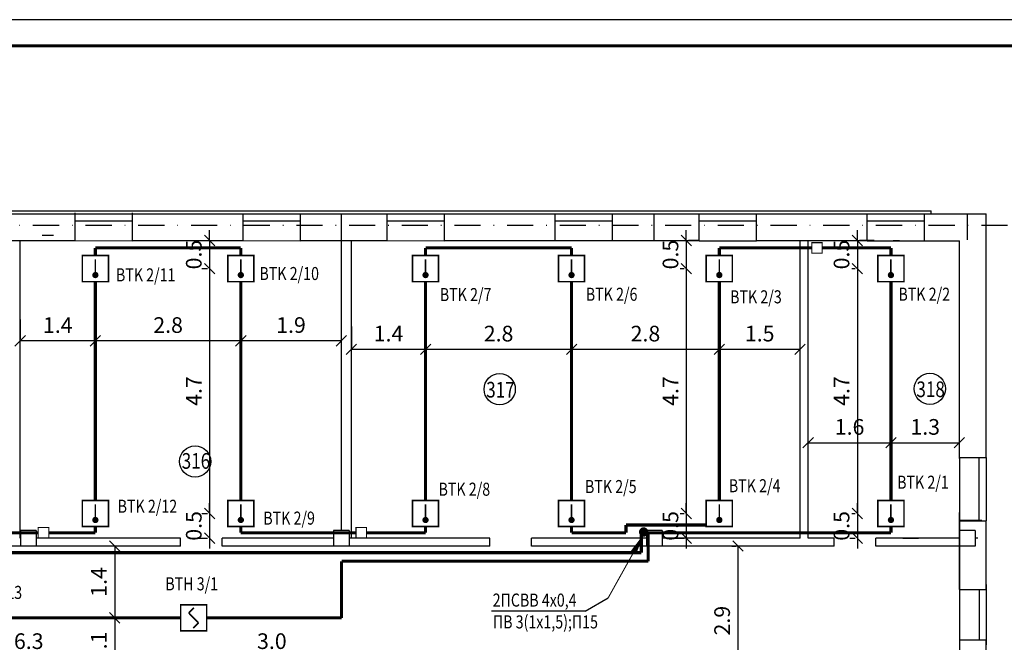
# Model space of a CAD drawing. Extents: x 2836 to 4202, y -62 to 680.
# Drawn here: x 3813 to 4002, y 558 to 677 of the extents above; entities that cross this region are included whole.
import ezdxf

# ---------------------------------------------------------------- set-up
doc = ezdxf.new("R2010")
doc.units = 0
doc.header["$LTSCALE"] = 10
doc.header["$MEASUREMENT"] = 0
doc.linetypes.add('DASHDOT', pattern=[1, 0.5, -0.25, 0, -0.25])
doc.layers.get('0').update_dxf_attribs({"color": 2, "linetype": 'CONTINUOUS'})
doc.layers.get('Defpoints').update_dxf_attribs({"linetype": 'CONTINUOUS'})
for name, color, linetype in [('AB1', 83, 'CONTINUOUS'), ('DIM', 3, 'CONTINUOUS'), ('format', 7, 'CONTINUOUS'), ('RAMKA', 11, 'CONTINUOUS'), ('SAN1', 140, 'CONTINUOUS'), ('VNSK', 21, 'CONTINUOUS')]:
    doc.layers.add(name, color=color, linetype=linetype)
doc.styles.add('ROMANS', font='TIMES.TTF', dxfattribs={"width": 0.8})
doc.linetypes.add('Пож_сигнализация', pattern='A,0.8,-0.4,[130,ltypeshp.shx,S=0.1,R=335,X=-0.157,Y=0],-1e-05,[130,ltypeshp.shx,S=0.1,R=25,X=-0.243,Y=0],1e-05', length=1.20002)
doc.dimstyles.new('ROMANS', dxfattribs={"dimtxt": 3, "dimasz": 2, "dimexe": 0.4, "dimexo": 5, "dimgap": 2, "dimtad": 1, "dimdec": 0, "dimlfac": 100, "dimzin": 0, "dimdsep": 46, "dimtxsty": 'ROMANS', "dimblk1": 'OBLIQUE', "dimblk2": 'OBLIQUE', "dimsah": 1, "dimcen": 0.09, "dimadec": 0, "dimazin": 0, "dimtfac": 1, "dimtdec": 0, "dimtix": 1, "dimtmove": 2, "dimatfit": 3, "dimfxl": 0, "dimtolj": 1, "dimtzin": 0, "dimarcsym": 0})

# ---------------------------------------------------------------- blocks, each defined once
blk = doc.blocks.new('_Oblique')
at = {"layer": 'RAMKA', "color": 0, "lineweight": -2}
blk.add_line((-0.5, -0.5), (0.5, 0.5), dxfattribs=at)
blk = doc.blocks.new('*D47')
at = {"layer": 'Defpoints', "color": 0, "linetype": 'Continuous'}
for p in [(3972.14, 635.09), (3973.9, 629.71), (3977.84, 629.71)]:
    blk.add_point(p, dxfattribs=at)
at = {"layer": 'VNSK', "color": 0, "linetype": 'Continuous', "lineweight": -2}
for p, q in [((3973.9, 635.09), (3973.9, 637.09)), ((3973.9, 635.09), (3973.9, 629.71)), ((3977.14, 635.09), (3974.3, 635.09)), ((3972.84, 629.71), (3973.5, 629.71)), ((3973.9, 629.71), (3973.9, 627.71))]:
    blk.add_line(p, q, dxfattribs=at)
at = {"layer": 'VNSK', "color": 0, "linetype": 'Continuous', "lineweight": -2, "xscale": 2, "yscale": 2, "zscale": 2}
for p, rotation in [((3973.9, 635.09), 270), ((3973.9, 629.71), 90)]:
    blk.add_blockref('_Oblique', p, dxfattribs=dict(at, rotation=rotation))
at = {"layer": 'VNSK', "color": 0, "linetype": 'Continuous', "insert": (3970.87, 632.4), "char_height": 3, "attachment_point": 5, "rotation": 90, "style": 'ROMANS'}
blk.add_mtext('\\A1;0.5', dxfattribs=at)
blk = doc.blocks.new('*D48')
at = {"layer": 'Defpoints', "color": 0, "linetype": 'Continuous'}
for p in [(3977.84, 629.71), (3973.9, 582.77), (3977.84, 582.77)]:
    blk.add_point(p, dxfattribs=at)
at = {"layer": 'VNSK', "color": 0, "linetype": 'Continuous', "lineweight": -2}
for p, q in [((3972.84, 629.71), (3973.5, 629.71)), ((3973.9, 629.71), (3973.9, 582.77)), ((3972.84, 582.77), (3973.5, 582.77))]:
    blk.add_line(p, q, dxfattribs=at)
at = {"layer": 'VNSK', "color": 0, "linetype": 'Continuous', "lineweight": -2, "xscale": 2, "yscale": 2, "zscale": 2}
for p, rotation in [((3973.9, 629.71), 90), ((3973.9, 582.77), 270)]:
    blk.add_blockref('_Oblique', p, dxfattribs=dict(at, rotation=rotation))
at = {"layer": 'VNSK', "color": 0, "linetype": 'Continuous', "insert": (3970.87, 606.24), "char_height": 3, "attachment_point": 5, "rotation": 90, "style": 'ROMANS'}
blk.add_mtext('\\A1;4.7', dxfattribs=at)
blk = doc.blocks.new('*D49')
at = {"layer": 'Defpoints', "color": 0, "linetype": 'Continuous'}
for p in [(3977.84, 582.77), (3973.9, 578.04), (3977.47, 578.04)]:
    blk.add_point(p, dxfattribs=at)
at = {"layer": 'VNSK', "color": 0, "linetype": 'Continuous', "lineweight": -2}
for p, q in [((3973.9, 582.77), (3973.9, 584.77)), ((3972.84, 582.77), (3973.5, 582.77)), ((3973.9, 582.77), (3973.9, 578.04)), ((3972.47, 578.04), (3973.5, 578.04)), ((3973.9, 578.04), (3973.9, 576.04))]:
    blk.add_line(p, q, dxfattribs=at)
at = {"layer": 'VNSK', "color": 0, "linetype": 'Continuous', "lineweight": -2, "xscale": 2, "yscale": 2, "zscale": 2}
for p, rotation in [((3973.9, 582.77), 270), ((3973.9, 578.04), 90)]:
    blk.add_blockref('_Oblique', p, dxfattribs=dict(at, rotation=rotation))
at = {"layer": 'VNSK', "color": 0, "linetype": 'Continuous', "insert": (3970.87, 580.4), "char_height": 3, "attachment_point": 5, "rotation": 90, "style": 'ROMANS'}
blk.add_mtext('\\A1;0.5', dxfattribs=at)
blk = doc.blocks.new('*D50')
at = {"layer": 'Defpoints', "color": 0, "linetype": 'Continuous'}
for p in [(3964.47, 598.61), (3980.34, 598.51), (3980.34, 596.34)]:
    blk.add_point(p, dxfattribs=at)
at = {"layer": 'VNSK', "color": 0, "linetype": 'Continuous', "lineweight": -2}
for p, q in [((3964.47, 596.34), (3980.34, 596.34)), ((3964.47, 593.61), (3964.47, 595.94)), ((3980.34, 593.51), (3980.34, 595.94))]:
    blk.add_line(p, q, dxfattribs=at)
at = {"layer": 'VNSK', "color": 0, "linetype": 'Continuous', "lineweight": -2, "xscale": 2, "yscale": 2, "zscale": 2, "rotation": 180}
blk.add_blockref('_Oblique', (3964.47, 596.34), dxfattribs=at)
at = {"layer": 'VNSK', "color": 0, "linetype": 'Continuous', "lineweight": -2, "xscale": 2, "yscale": 2, "zscale": 2}
blk.add_blockref('_Oblique', (3980.34, 596.34), dxfattribs=at)
at = {"layer": 'VNSK', "color": 0, "linetype": 'Continuous', "insert": (3972.41, 599.37), "char_height": 3, "attachment_point": 5, "style": 'ROMANS'}
blk.add_mtext('\\A1;1.6', dxfattribs=at)
blk = doc.blocks.new('*D51')
at = {"layer": 'Defpoints', "color": 0, "linetype": 'Continuous'}
for p in [(3980.34, 598.51), (3993.47, 598.3), (3993.47, 596.34)]:
    blk.add_point(p, dxfattribs=at)
at = {"layer": 'VNSK', "color": 0, "linetype": 'Continuous', "lineweight": -2}
for p, q in [((3980.34, 596.34), (3993.47, 596.34)), ((3980.34, 593.51), (3980.34, 595.94)), ((3993.47, 593.3), (3993.47, 595.94))]:
    blk.add_line(p, q, dxfattribs=at)
at = {"layer": 'VNSK', "color": 0, "linetype": 'Continuous', "lineweight": -2, "xscale": 2, "yscale": 2, "zscale": 2, "rotation": 180}
blk.add_blockref('_Oblique', (3980.34, 596.34), dxfattribs=at)
at = {"layer": 'VNSK', "color": 0, "linetype": 'Continuous', "lineweight": -2, "xscale": 2, "yscale": 2, "zscale": 2}
blk.add_blockref('_Oblique', (3993.47, 596.34), dxfattribs=at)
at = {"layer": 'VNSK', "color": 0, "linetype": 'Continuous', "insert": (3986.91, 599.37), "char_height": 3, "attachment_point": 5, "style": 'ROMANS'}
blk.add_mtext('\\A1;1.3', dxfattribs=at)
blk = doc.blocks.new('*D52')
at = {"layer": 'Defpoints', "color": 0, "linetype": 'Continuous'}
for p in [(3938.63, 635.09), (3941.11, 629.71), (3944.94, 629.71)]:
    blk.add_point(p, dxfattribs=at)
at = {"layer": 'VNSK', "color": 0, "linetype": 'Continuous', "lineweight": -2}
for p, q in [((3941.11, 635.09), (3941.11, 637.09)), ((3941.11, 635.09), (3941.11, 629.71)), ((3943.63, 635.09), (3941.51, 635.09)), ((3939.94, 629.71), (3940.71, 629.71)), ((3941.11, 629.71), (3941.11, 627.71))]:
    blk.add_line(p, q, dxfattribs=at)
at = {"layer": 'VNSK', "color": 0, "linetype": 'Continuous', "lineweight": -2, "xscale": 2, "yscale": 2, "zscale": 2}
for p, rotation in [((3941.11, 635.09), 270), ((3941.11, 629.71), 90)]:
    blk.add_blockref('_Oblique', p, dxfattribs=dict(at, rotation=rotation))
at = {"layer": 'VNSK', "color": 0, "linetype": 'Continuous', "insert": (3938.08, 632.4), "char_height": 3, "attachment_point": 5, "rotation": 90, "style": 'ROMANS'}
blk.add_mtext('\\A1;0.5', dxfattribs=at)
blk = doc.blocks.new('*D53')
at = {"layer": 'Defpoints', "color": 0, "linetype": 'Continuous'}
for p in [(3944.94, 629.71), (3941.11, 582.77), (3944.94, 582.77)]:
    blk.add_point(p, dxfattribs=at)
at = {"layer": 'VNSK', "color": 0, "linetype": 'Continuous', "lineweight": -2}
for p, q in [((3939.94, 629.71), (3940.71, 629.71)), ((3941.11, 629.71), (3941.11, 582.77)), ((3939.94, 582.77), (3940.71, 582.77))]:
    blk.add_line(p, q, dxfattribs=at)
at = {"layer": 'VNSK', "color": 0, "linetype": 'Continuous', "lineweight": -2, "xscale": 2, "yscale": 2, "zscale": 2}
for p, rotation in [((3941.11, 629.71), 90), ((3941.11, 582.77), 270)]:
    blk.add_blockref('_Oblique', p, dxfattribs=dict(at, rotation=rotation))
at = {"layer": 'VNSK', "color": 0, "linetype": 'Continuous', "insert": (3938.08, 606.24), "char_height": 3, "attachment_point": 5, "rotation": 90, "style": 'ROMANS'}
blk.add_mtext('\\A1;4.7', dxfattribs=at)
blk = doc.blocks.new('*D54')
at = {"layer": 'Defpoints', "color": 0, "linetype": 'Continuous'}
for p in [(3944.94, 582.77), (3941.11, 578.04), (3943.28, 578.04)]:
    blk.add_point(p, dxfattribs=at)
at = {"layer": 'VNSK', "color": 0, "linetype": 'Continuous', "lineweight": -2}
for p, q in [((3941.11, 582.77), (3941.11, 584.77)), ((3939.94, 582.77), (3940.71, 582.77)), ((3941.11, 582.77), (3941.11, 578.04)), ((3938.28, 578.04), (3940.71, 578.04)), ((3941.11, 578.04), (3941.11, 576.04))]:
    blk.add_line(p, q, dxfattribs=at)
at = {"layer": 'VNSK', "color": 0, "linetype": 'Continuous', "lineweight": -2, "xscale": 2, "yscale": 2, "zscale": 2}
for p, rotation in [((3941.11, 582.77), 270), ((3941.11, 578.04), 90)]:
    blk.add_blockref('_Oblique', p, dxfattribs=dict(at, rotation=rotation))
at = {"layer": 'VNSK', "color": 0, "linetype": 'Continuous', "insert": (3938.08, 580.4), "char_height": 3, "attachment_point": 5, "rotation": 90, "style": 'ROMANS'}
blk.add_mtext('\\A1;0.5', dxfattribs=at)
blk = doc.blocks.new('*D55')
at = {"layer": 'Defpoints', "color": 0, "linetype": 'Continuous'}
for p in [(3947.44, 614.22), (3947.44, 613.8), (3962.92, 609.57)]:
    blk.add_point(p, dxfattribs=at)
at = {"layer": 'VNSK', "color": 0, "linetype": 'Continuous', "lineweight": -2}
for p, q in [((3947.44, 618.8), (3947.44, 614.62)), ((3962.92, 614.22), (3947.44, 614.22)), ((3962.92, 614.57), (3962.92, 614.62))]:
    blk.add_line(p, q, dxfattribs=at)
at = {"layer": 'VNSK', "color": 0, "linetype": 'Continuous', "lineweight": -2, "xscale": 2, "yscale": 2, "zscale": 2, "rotation": 180}
blk.add_blockref('_Oblique', (3947.44, 614.22), dxfattribs=at)
at = {"layer": 'VNSK', "color": 0, "linetype": 'Continuous', "lineweight": -2, "xscale": 2, "yscale": 2, "zscale": 2}
blk.add_blockref('_Oblique', (3962.92, 614.22), dxfattribs=at)
at = {"layer": 'VNSK', "color": 0, "linetype": 'Continuous', "insert": (3955.18, 617.25), "char_height": 3, "attachment_point": 5, "style": 'ROMANS'}
blk.add_mtext('\\A1;1.5', dxfattribs=at)
blk = doc.blocks.new('*D56')
at = {"layer": 'Defpoints', "color": 0, "linetype": 'Continuous'}
for p in [(3919.12, 614.22), (3947.44, 613.8), (3919.12, 613.18)]:
    blk.add_point(p, dxfattribs=at)
at = {"layer": 'VNSK', "color": 0, "linetype": 'Continuous', "lineweight": -2}
for p, q in [((3919.12, 618.18), (3919.12, 614.62)), ((3947.44, 618.8), (3947.44, 614.62)), ((3947.44, 614.22), (3919.12, 614.22))]:
    blk.add_line(p, q, dxfattribs=at)
at = {"layer": 'VNSK', "color": 0, "linetype": 'Continuous', "lineweight": -2, "xscale": 2, "yscale": 2, "zscale": 2, "rotation": 180}
blk.add_blockref('_Oblique', (3919.12, 614.22), dxfattribs=at)
at = {"layer": 'VNSK', "color": 0, "linetype": 'Continuous', "lineweight": -2, "xscale": 2, "yscale": 2, "zscale": 2}
blk.add_blockref('_Oblique', (3947.44, 614.22), dxfattribs=at)
at = {"layer": 'VNSK', "color": 0, "linetype": 'Continuous', "insert": (3933.28, 617.25), "char_height": 3, "attachment_point": 5, "style": 'ROMANS'}
blk.add_mtext('\\A1;2.8', dxfattribs=at)
blk = doc.blocks.new('*D57')
at = {"layer": 'Defpoints', "color": 0, "linetype": 'Continuous'}
for p in [(3891.13, 614.22), (3891.13, 612.05), (3919.12, 613.18)]:
    blk.add_point(p, dxfattribs=at)
at = {"layer": 'VNSK', "color": 0, "linetype": 'Continuous', "lineweight": -2}
for p, q in [((3919.12, 618.18), (3919.12, 614.62)), ((3891.13, 617.05), (3891.13, 614.62)), ((3919.12, 614.22), (3891.13, 614.22))]:
    blk.add_line(p, q, dxfattribs=at)
at = {"layer": 'VNSK', "color": 0, "linetype": 'Continuous', "lineweight": -2, "xscale": 2, "yscale": 2, "zscale": 2, "rotation": 180}
blk.add_blockref('_Oblique', (3891.13, 614.22), dxfattribs=at)
at = {"layer": 'VNSK', "color": 0, "linetype": 'Continuous', "lineweight": -2, "xscale": 2, "yscale": 2, "zscale": 2}
blk.add_blockref('_Oblique', (3919.12, 614.22), dxfattribs=at)
at = {"layer": 'VNSK', "color": 0, "linetype": 'Continuous', "insert": (3905.13, 617.25), "char_height": 3, "attachment_point": 5, "style": 'ROMANS'}
blk.add_mtext('\\A1;2.8', dxfattribs=at)
blk = doc.blocks.new('*D58')
at = {"layer": 'Defpoints', "color": 0, "linetype": 'Continuous'}
for p in [(3876.92, 614.22), (3876.92, 613.6), (3891.13, 612.05)]:
    blk.add_point(p, dxfattribs=at)
at = {"layer": 'VNSK', "color": 0, "linetype": 'Continuous', "lineweight": -2}
for p, q in [((3876.92, 618.6), (3876.92, 614.62)), ((3891.13, 617.05), (3891.13, 614.62)), ((3891.13, 614.22), (3876.92, 614.22))]:
    blk.add_line(p, q, dxfattribs=at)
at = {"layer": 'VNSK', "color": 0, "linetype": 'Continuous', "lineweight": -2, "xscale": 2, "yscale": 2, "zscale": 2, "rotation": 180}
blk.add_blockref('_Oblique', (3876.92, 614.22), dxfattribs=at)
at = {"layer": 'VNSK', "color": 0, "linetype": 'Continuous', "lineweight": -2, "xscale": 2, "yscale": 2, "zscale": 2}
blk.add_blockref('_Oblique', (3891.13, 614.22), dxfattribs=at)
at = {"layer": 'VNSK', "color": 0, "linetype": 'Continuous', "insert": (3884.03, 617.25), "char_height": 3, "attachment_point": 5, "style": 'ROMANS'}
blk.add_mtext('\\A1;1.4', dxfattribs=at)
blk = doc.blocks.new('*D59')
at = {"layer": 'Defpoints', "color": 0, "linetype": 'Continuous'}
for p in [(3849.9, 635.09), (3849.73, 629.71), (3853.22, 629.71)]:
    blk.add_point(p, dxfattribs=at)
at = {"layer": 'VNSK', "color": 0, "linetype": 'Continuous', "lineweight": -2}
for p, q in [((3849.73, 635.09), (3849.73, 637.09)), ((3844.9, 635.09), (3849.33, 635.09)), ((3849.73, 635.09), (3849.73, 629.71)), ((3848.22, 629.71), (3849.33, 629.71)), ((3849.73, 629.71), (3849.73, 627.71))]:
    blk.add_line(p, q, dxfattribs=at)
at = {"layer": 'VNSK', "color": 0, "linetype": 'Continuous', "lineweight": -2, "xscale": 2, "yscale": 2, "zscale": 2}
for p, rotation in [((3849.73, 635.09), 270), ((3849.73, 629.71), 90)]:
    blk.add_blockref('_Oblique', p, dxfattribs=dict(at, rotation=rotation))
at = {"layer": 'VNSK', "color": 0, "linetype": 'Continuous', "insert": (3846.7, 632.4), "char_height": 3, "attachment_point": 5, "rotation": 90, "style": 'ROMANS'}
blk.add_mtext('\\A1;0.5', dxfattribs=at)
blk = doc.blocks.new('*D60')
at = {"layer": 'Defpoints', "color": 0, "linetype": 'Continuous'}
for p in [(3853.22, 629.71), (3849.73, 582.77), (3853.22, 582.77)]:
    blk.add_point(p, dxfattribs=at)
at = {"layer": 'VNSK', "color": 0, "linetype": 'Continuous', "lineweight": -2}
for p, q in [((3848.22, 629.71), (3849.33, 629.71)), ((3849.73, 629.71), (3849.73, 582.77)), ((3848.22, 582.77), (3849.33, 582.77))]:
    blk.add_line(p, q, dxfattribs=at)
at = {"layer": 'VNSK', "color": 0, "linetype": 'Continuous', "lineweight": -2, "xscale": 2, "yscale": 2, "zscale": 2}
for p, rotation in [((3849.73, 629.71), 90), ((3849.73, 582.77), 270)]:
    blk.add_blockref('_Oblique', p, dxfattribs=dict(at, rotation=rotation))
at = {"layer": 'VNSK', "color": 0, "linetype": 'Continuous', "insert": (3846.7, 606.24), "char_height": 3, "attachment_point": 5, "rotation": 90, "style": 'ROMANS'}
blk.add_mtext('\\A1;4.7', dxfattribs=at)
blk = doc.blocks.new('*D61')
at = {"layer": 'Defpoints', "color": 0, "linetype": 'Continuous'}
for p in [(3853.22, 582.77), (3849.73, 578.04), (3852.17, 578.04)]:
    blk.add_point(p, dxfattribs=at)
at = {"layer": 'VNSK', "color": 0, "linetype": 'Continuous', "lineweight": -2}
for p, q in [((3849.73, 582.77), (3849.73, 584.77)), ((3848.22, 582.77), (3849.33, 582.77)), ((3849.73, 582.77), (3849.73, 578.04)), ((3847.17, 578.04), (3849.33, 578.04)), ((3849.73, 578.04), (3849.73, 576.04))]:
    blk.add_line(p, q, dxfattribs=at)
at = {"layer": 'VNSK', "color": 0, "linetype": 'Continuous', "lineweight": -2, "xscale": 2, "yscale": 2, "zscale": 2}
for p, rotation in [((3849.73, 582.77), 270), ((3849.73, 578.04), 90)]:
    blk.add_blockref('_Oblique', p, dxfattribs=dict(at, rotation=rotation))
at = {"layer": 'VNSK', "color": 0, "linetype": 'Continuous', "insert": (3846.7, 580.4), "char_height": 3, "attachment_point": 5, "rotation": 90, "style": 'ROMANS'}
blk.add_mtext('\\A1;0.5', dxfattribs=at)
blk = doc.blocks.new('*D62')
at = {"layer": 'Defpoints', "color": 0, "linetype": 'Continuous'}
for p in [(3855.72, 615.86), (3874.97, 615.64), (3855.72, 615.07)]:
    blk.add_point(p, dxfattribs=at)
at = {"layer": 'VNSK', "color": 0, "linetype": 'Continuous', "lineweight": -2}
for p, q in [((3855.72, 620.07), (3855.72, 616.26)), ((3874.97, 620.64), (3874.97, 616.26)), ((3874.97, 615.86), (3855.72, 615.86))]:
    blk.add_line(p, q, dxfattribs=at)
at = {"layer": 'VNSK', "color": 0, "linetype": 'Continuous', "lineweight": -2, "xscale": 2, "yscale": 2, "zscale": 2, "rotation": 180}
blk.add_blockref('_Oblique', (3855.72, 615.86), dxfattribs=at)
at = {"layer": 'VNSK', "color": 0, "linetype": 'Continuous', "lineweight": -2, "xscale": 2, "yscale": 2, "zscale": 2}
blk.add_blockref('_Oblique', (3874.97, 615.86), dxfattribs=at)
at = {"layer": 'VNSK', "color": 0, "linetype": 'Continuous', "insert": (3865.34, 618.89), "char_height": 3, "attachment_point": 5, "style": 'ROMANS'}
blk.add_mtext('\\A1;1.9', dxfattribs=at)
blk = doc.blocks.new('*D63')
at = {"layer": 'Defpoints', "color": 0, "linetype": 'Continuous'}
for p in [(3827.84, 615.86), (3827.84, 615.31), (3855.72, 615.07)]:
    blk.add_point(p, dxfattribs=at)
at = {"layer": 'VNSK', "color": 0, "linetype": 'Continuous', "lineweight": -2}
for p, q in [((3827.84, 620.31), (3827.84, 616.26)), ((3855.72, 620.07), (3855.72, 616.26)), ((3855.72, 615.86), (3827.84, 615.86))]:
    blk.add_line(p, q, dxfattribs=at)
at = {"layer": 'VNSK', "color": 0, "linetype": 'Continuous', "lineweight": -2, "xscale": 2, "yscale": 2, "zscale": 2, "rotation": 180}
blk.add_blockref('_Oblique', (3827.84, 615.86), dxfattribs=at)
at = {"layer": 'VNSK', "color": 0, "linetype": 'Continuous', "lineweight": -2, "xscale": 2, "yscale": 2, "zscale": 2}
blk.add_blockref('_Oblique', (3855.72, 615.86), dxfattribs=at)
at = {"layer": 'VNSK', "color": 0, "linetype": 'Continuous', "insert": (3841.78, 618.89), "char_height": 3, "attachment_point": 5, "style": 'ROMANS'}
blk.add_mtext('\\A1;2.8', dxfattribs=at)
blk = doc.blocks.new('*D64')
at = {"layer": 'Defpoints', "color": 0, "linetype": 'Continuous'}
for p in [(3813.42, 615.86), (3827.84, 615.31), (3813.42, 614.95)]:
    blk.add_point(p, dxfattribs=at)
at = {"layer": 'VNSK', "color": 0, "linetype": 'Continuous', "lineweight": -2}
for p, q in [((3813.42, 619.95), (3813.42, 616.26)), ((3827.84, 620.31), (3827.84, 616.26)), ((3827.84, 615.86), (3813.42, 615.86))]:
    blk.add_line(p, q, dxfattribs=at)
at = {"layer": 'VNSK', "color": 0, "linetype": 'Continuous', "lineweight": -2, "xscale": 2, "yscale": 2, "zscale": 2, "rotation": 180}
blk.add_blockref('_Oblique', (3813.42, 615.86), dxfattribs=at)
at = {"layer": 'VNSK', "color": 0, "linetype": 'Continuous', "lineweight": -2, "xscale": 2, "yscale": 2, "zscale": 2}
blk.add_blockref('_Oblique', (3827.84, 615.86), dxfattribs=at)
at = {"layer": 'VNSK', "color": 0, "linetype": 'Continuous', "insert": (3820.63, 618.89), "char_height": 3, "attachment_point": 5, "style": 'ROMANS'}
blk.add_mtext('\\A1;1.4', dxfattribs=at)
blk = doc.blocks.new('*D121')
at = {"layer": 'Defpoints', "color": 0, "linetype": 'Continuous'}
for p in [(3954.85, 576.54), (3951.01, 547.95), (3954.19, 547.95)]:
    blk.add_point(p, dxfattribs=at)
at = {"layer": 'VNSK', "color": 0, "linetype": 'Continuous', "lineweight": -2}
for p, q in [((3949.85, 576.54), (3950.61, 576.54)), ((3951.01, 576.54), (3951.01, 547.95)), ((3949.19, 547.95), (3950.61, 547.95))]:
    blk.add_line(p, q, dxfattribs=at)
at = {"layer": 'VNSK', "color": 0, "linetype": 'Continuous', "lineweight": -2, "xscale": 2, "yscale": 2, "zscale": 2}
for p, rotation in [((3951.01, 576.54), 90), ((3951.01, 547.95), 270)]:
    blk.add_blockref('_Oblique', p, dxfattribs=dict(at, rotation=rotation))
at = {"layer": 'VNSK', "color": 0, "linetype": 'Continuous', "insert": (3947.98, 562.24), "char_height": 3, "attachment_point": 5, "rotation": 90, "style": 'ROMANS'}
blk.add_mtext('\\A1;2.9', dxfattribs=at)
blk = doc.blocks.new('*D130')
at = {"layer": 'Defpoints', "color": 0, "linetype": 'Continuous'}
for p in [(3783.47, 560.28), (3846.68, 560.28), (3846.68, 555.28)]:
    blk.add_point(p, dxfattribs=at)
at = {"layer": 'VNSK', "color": 0, "linetype": 'Continuous', "lineweight": -2}
for p, q in [((3783.47, 555.28), (3783.47, 554.88)), ((3783.47, 555.28), (3846.68, 555.28)), ((3846.68, 555.28), (3846.68, 554.88))]:
    blk.add_line(p, q, dxfattribs=at)
at = {"layer": 'VNSK', "color": 0, "linetype": 'Continuous', "lineweight": -2, "xscale": 2, "yscale": 2, "zscale": 2, "rotation": 180}
blk.add_blockref('_Oblique', (3783.47, 555.28), dxfattribs=at)
at = {"layer": 'VNSK', "color": 0, "linetype": 'Continuous', "lineweight": -2, "xscale": 2, "yscale": 2, "zscale": 2}
blk.add_blockref('_Oblique', (3846.68, 555.28), dxfattribs=at)
at = {"layer": 'VNSK', "color": 0, "linetype": 'Continuous', "insert": (3815.07, 558.31), "char_height": 3, "attachment_point": 5, "style": 'ROMANS'}
blk.add_mtext('\\A1;6.3', dxfattribs=at)
blk = doc.blocks.new('*D131')
at = {"layer": 'Defpoints', "color": 0, "linetype": 'Continuous'}
for p in [(3846.68, 560.28), (3876.67, 557.04), (3876.67, 555.28)]:
    blk.add_point(p, dxfattribs=at)
at = {"layer": 'VNSK', "color": 0, "linetype": 'Continuous', "lineweight": -2}
for p, q in [((3846.68, 555.28), (3846.68, 554.88)), ((3846.68, 555.28), (3876.67, 555.28)), ((3876.67, 552.04), (3876.67, 554.88))]:
    blk.add_line(p, q, dxfattribs=at)
at = {"layer": 'VNSK', "color": 0, "linetype": 'Continuous', "lineweight": -2, "xscale": 2, "yscale": 2, "zscale": 2, "rotation": 180}
blk.add_blockref('_Oblique', (3846.68, 555.28), dxfattribs=at)
at = {"layer": 'VNSK', "color": 0, "linetype": 'Continuous', "lineweight": -2, "xscale": 2, "yscale": 2, "zscale": 2}
blk.add_blockref('_Oblique', (3876.67, 555.28), dxfattribs=at)
at = {"layer": 'VNSK', "color": 0, "linetype": 'Continuous', "insert": (3861.67, 558.31), "char_height": 3, "attachment_point": 5, "style": 'ROMANS'}
blk.add_mtext('\\A1;3.0', dxfattribs=at)
blk = doc.blocks.new('*D132')
at = {"layer": 'Defpoints', "color": 0, "linetype": 'Continuous'}
for p in [(3831, 576.54), (3830.19, 562.78), (3831.54, 562.78)]:
    blk.add_point(p, dxfattribs=at)
at = {"layer": 'VNSK', "color": 0, "linetype": 'Continuous', "lineweight": -2}
for p, q in [((3831.54, 576.54), (3831.54, 562.78)), ((3836, 576.54), (3831.94, 576.54)), ((3835.19, 562.78), (3831.94, 562.78))]:
    blk.add_line(p, q, dxfattribs=at)
at = {"layer": 'VNSK', "color": 0, "linetype": 'Continuous', "lineweight": -2, "xscale": 2, "yscale": 2, "zscale": 2}
for p, rotation in [((3831.54, 576.54), 90), ((3831.54, 562.78), 270)]:
    blk.add_blockref('_Oblique', p, dxfattribs=dict(at, rotation=rotation))
at = {"layer": 'VNSK', "color": 0, "linetype": 'Continuous', "insert": (3828.5, 569.66), "char_height": 3, "attachment_point": 5, "rotation": 90, "style": 'ROMANS'}
blk.add_mtext('\\A1;1.4', dxfattribs=at)
blk = doc.blocks.new('*D133')
at = {"layer": 'Defpoints', "color": 0, "linetype": 'Continuous'}
for p in [(3830.19, 562.78), (3831.54, 551.84), (3832.88, 551.84)]:
    blk.add_point(p, dxfattribs=at)
at = {"layer": 'VNSK', "color": 0, "linetype": 'Continuous', "lineweight": -2}
for p, q in [((3831.54, 562.78), (3831.54, 551.84)), ((3835.19, 562.78), (3831.94, 562.78)), ((3827.88, 551.84), (3831.14, 551.84))]:
    blk.add_line(p, q, dxfattribs=at)
at = {"layer": 'VNSK', "color": 0, "linetype": 'Continuous', "lineweight": -2, "xscale": 2, "yscale": 2, "zscale": 2}
for p, rotation in [((3831.54, 562.78), 90), ((3831.54, 551.84), 270)]:
    blk.add_blockref('_Oblique', p, dxfattribs=dict(at, rotation=rotation))
at = {"layer": 'VNSK', "color": 0, "linetype": 'Continuous', "insert": (3828.5, 557.31), "char_height": 3, "attachment_point": 5, "rotation": 90, "style": 'ROMANS'}
blk.add_mtext('\\A1;1.1', dxfattribs=at)

msp = doc.modelspace()

# ---------------------------------------------------------------- linework, layer by layer
at = {"color": 7, "linetype": 'ByBlock', "ltscale": 10}
msp.add_line((3997.27, 581.38), (3997.27, 593.49), dxfattribs=at)
at = {"color": 7, "linetype": 'Пож_сигнализация', "const_width": 0.6}
for points in [[(3827.84, 632.21), (3827.84, 633.68)], [(3827.84, 633.68), (3855.72, 633.68)], [(3855.72, 632.21), (3855.72, 633.68)], [(3891.13, 632.21), (3891.13, 633.68)], [(3891.13, 633.68), (3919.12, 633.68)], [(3919.12, 632.21), (3919.12, 633.68)], [(3947.44, 633.68), (3965.16, 633.68)], [(3947.44, 632.21), (3947.44, 633.68)], [(3967.16, 633.68), (3980.34, 633.68)], [(3980.34, 632.21), (3980.34, 633.68)], [(3827.84, 585.27), (3827.84, 627.21)], [(3855.72, 585.27), (3855.72, 627.21)], [(3891.13, 585.27), (3891.13, 627.21)], [(3919.12, 585.27), (3919.12, 627.21)], [(3947.44, 585.27), (3947.44, 627.21)], [(3980.34, 585.27), (3980.34, 627.21)], [(3827.84, 580.27), (3827.84, 579.08)], [(3855.72, 580.27), (3855.72, 579.08)], [(3891.13, 580.27), (3891.13, 579.08)], [(3919.12, 580.27), (3919.12, 579.08)], [(3932.25, 580.58), (3929.56, 580.58)], [(3929.56, 580.58), (3929.56, 579.08)], [(3932.25, 580.58), (3944.94, 580.58)], [(3932.49, 579.23), (3932.49, 575.27)], [(3933.81, 579.23), (3933.81, 573.63)], [(3980.34, 580.27), (3980.34, 579.08)], [(3797.3, 579.08), (3816.89, 579.08)], [(3818.89, 579.08), (3827.84, 579.08)], [(3855.72, 579.08), (3877.8, 579.08)], [(3879.8, 579.08), (3891.13, 579.08)], [(3929.56, 579.08), (3919.12, 579.08)], [(3932.52, 579.08), (3980.34, 579.08)], [(3875.02, 562.78), (3875.02, 573.63)], [(3875.02, 573.63), (3933.81, 573.63)], [(3785.97, 562.78), (3844.18, 562.78)], [(3849.18, 562.78), (3875.02, 562.78)]]:
    msp.add_lwpolyline(points, dxfattribs=at)
at = {"color": 7, "linetype": 'ByBlock', "ltscale": 0.5, "const_width": 0.6}
msp.add_lwpolyline([(3801.31, 575.27), (3932.49, 575.27)], dxfattribs=at)
at = {"layer": 'AB1', "color": 7, "const_width": 0.3}
for points in [[(3825.34, 632.21), (3830.34, 632.21), (3830.34, 627.21), (3825.34, 627.21), (3825.34, 632.21)], [(3853.22, 632.21), (3858.22, 632.21), (3858.22, 627.21), (3853.22, 627.21), (3853.22, 632.21)], [(3888.63, 632.21), (3893.63, 632.21), (3893.63, 627.21), (3888.63, 627.21), (3888.63, 632.21)], [(3916.62, 632.21), (3921.62, 632.21), (3921.62, 627.21), (3916.62, 627.21), (3916.62, 632.21)], [(3944.94, 632.21), (3949.94, 632.21), (3949.94, 627.21), (3944.94, 627.21), (3944.94, 632.21)], [(3977.84, 632.21), (3982.84, 632.21), (3982.84, 627.21), (3977.84, 627.21), (3977.84, 632.21)], [(3827.84, 628.47), (3827.84, 631.49)], [(3855.72, 628.47), (3855.72, 631.49)], [(3891.13, 628.47), (3891.13, 631.49)], [(3919.12, 628.47), (3919.12, 631.49)], [(3947.44, 628.47), (3947.44, 631.49)], [(3980.34, 628.47), (3980.34, 631.49)], [(3825.34, 585.27), (3830.34, 585.27), (3830.34, 580.27), (3825.34, 580.27), (3825.34, 585.27)], [(3853.22, 585.27), (3858.22, 585.27), (3858.22, 580.27), (3853.22, 580.27), (3853.22, 585.27)], [(3888.63, 585.27), (3893.63, 585.27), (3893.63, 580.27), (3888.63, 580.27), (3888.63, 585.27)], [(3916.62, 585.27), (3921.62, 585.27), (3921.62, 580.27), (3916.62, 580.27), (3916.62, 585.27)], [(3944.94, 585.27), (3949.94, 585.27), (3949.94, 580.27), (3944.94, 580.27), (3944.94, 585.27)], [(3977.84, 585.27), (3982.84, 585.27), (3982.84, 580.27), (3977.84, 580.27), (3977.84, 585.27)], [(3827.84, 581.53), (3827.84, 584.55)], [(3855.72, 581.53), (3855.72, 584.55)], [(3891.13, 581.53), (3891.13, 584.55)], [(3919.12, 581.53), (3919.12, 584.55)], [(3947.44, 581.53), (3947.44, 584.55)], [(3980.34, 581.53), (3980.34, 584.55)], [(3844.18, 565.28), (3849.18, 565.28), (3849.18, 560.28), (3844.18, 560.28), (3844.18, 565.28)], [(3846.73, 564.72), (3845.73, 563.72)], [(3847.61, 561.83), (3845.73, 563.72)], [(3847.61, 561.83), (3846.61, 560.83)]]:
    msp.add_lwpolyline(points, dxfattribs=at)
at = {"layer": 'DIM', "color": 7, "const_width": 0.2}
for points in [[(3965.16, 634.68), (3967.16, 634.68), (3967.16, 632.68), (3965.16, 632.68), (3965.16, 634.68)], [(3816.89, 580.08), (3818.89, 580.08), (3818.89, 578.08), (3816.89, 578.08), (3816.89, 580.08)], [(3877.8, 580.08), (3879.8, 580.08), (3879.8, 578.08), (3877.8, 578.08), (3877.8, 580.08)]]:
    msp.add_lwpolyline(points, dxfattribs=at)
at = {"layer": 'DIM', "color": 7, "const_width": 0.6}
for points in [[(3827.54, 628.47, 1), (3828.14, 628.47, 1)], [(3855.42, 628.47, 1), (3856.02, 628.47, 1)], [(3890.83, 628.47, 1), (3891.43, 628.47, 1)], [(3918.82, 628.47, 1), (3919.42, 628.47, 1)], [(3947.14, 628.47, 1), (3947.74, 628.47, 1)], [(3980.04, 628.47, 1), (3980.64, 628.47, 1)], [(3827.54, 581.53, 1), (3828.14, 581.53, 1)], [(3855.42, 581.53, 1), (3856.02, 581.53, 1)], [(3890.83, 581.53, 1), (3891.43, 581.53, 1)], [(3918.82, 581.53, 1), (3919.42, 581.53, 1)], [(3947.14, 581.53, 1), (3947.74, 581.53, 1)], [(3980.04, 581.53, 1), (3980.64, 581.53, 1)]]:
    msp.add_lwpolyline(points, format="xyb", close=True, dxfattribs=at)
at = {"layer": 'format', "color": 7}
for p, q in [((4202.02, 677.41), (3530.61, 677.41)), ((3583.47, 640.79), (3988.07, 640.79)), ((3807.37, 640.19), (3823.97, 640.19)), ((3823.97, 635.09), (3823.97, 640.42)), ((3823.97, 635.26), (3823.97, 640.42)), ((3823.97, 635.26), (3823.97, 640.42)), ((3823.97, 640.19), (3834.97, 640.19)), ((3834.97, 635.26), (3834.97, 640.42)), ((3834.97, 635.26), (3834.97, 640.42)), ((3834.97, 635.26), (3834.97, 640.42)), ((3834.97, 635.26), (3834.97, 640.42)), ((3834.97, 635.26), (3834.97, 640.42)), ((3834.97, 635.26), (3834.97, 640.42)), ((3834.97, 635.26), (3834.97, 640.42)), ((3834.97, 635.04), (3834.97, 640.19)), ((3834.97, 640.19), (3853.87, 640.19)), ((3834.97, 640.19), (3856.17, 640.19)), ((3834.97, 640.19), (3841.97, 640.19)), ((3856.17, 640.19), (3867.17, 640.19)), ((3856.17, 635.04), (3856.17, 640.19)), ((3856.17, 635.04), (3856.17, 640.19)), ((3856.17, 635.04), (3856.17, 640.19)), ((3867.17, 635.04), (3867.17, 640.19)), ((3867.17, 635.04), (3867.17, 640.19)), ((3867.17, 635.04), (3867.17, 640.19)), ((3867.17, 635.04), (3867.17, 640.19)), ((3867.17, 635.04), (3867.17, 640.19)), ((3867.17, 635.04), (3867.17, 640.19)), ((3867.17, 635.04), (3867.17, 640.19)), ((3867.17, 640.19), (3883.77, 640.19)), ((3874.97, 640.19), (3874.97, 579.54)), ((3883.77, 640.19), (3894.77, 640.19)), ((3883.77, 635.04), (3883.77, 640.19)), ((3883.77, 635.04), (3883.77, 640.19)), ((3883.77, 635.04), (3883.77, 640.19)), ((3894.77, 640.19), (3908.77, 640.19)), ((3894.77, 635.04), (3894.77, 640.19)), ((3894.77, 635.04), (3894.77, 640.19)), ((3894.77, 635.04), (3894.77, 640.19)), ((3894.77, 635.04), (3894.77, 640.19)), ((3894.77, 635.04), (3894.77, 640.19)), ((3894.77, 635.04), (3894.77, 640.19)), ((3894.77, 640.19), (3915.97, 640.19)), ((3915.97, 635.04), (3915.97, 640.19)), ((3915.97, 635.04), (3915.97, 640.19)), ((3915.97, 640.19), (3926.97, 640.19)), ((3915.97, 635.04), (3915.97, 640.19)), ((3926.97, 635.04), (3926.97, 640.19)), ((3926.97, 635.04), (3926.97, 640.19)), ((3926.97, 635.04), (3926.97, 640.19)), ((3926.97, 640.19), (3943.57, 640.19)), ((3926.97, 640.19), (3930.37, 640.19)), ((3943.57, 640.19), (3954.57, 640.19)), ((3943.57, 635.04), (3943.57, 640.19)), ((3943.57, 635.04), (3943.57, 640.19)), ((3943.57, 635.04), (3943.57, 640.19)), ((3954.57, 635.04), (3954.57, 640.19)), ((3954.57, 640.19), (3968.87, 640.19)), ((3954.57, 635.04), (3954.57, 640.19)), ((3954.57, 640.19), (3975.77, 640.19)), ((3954.57, 640.19), (3961.57, 640.19)), ((3975.77, 640.19), (3986.77, 640.19)), ((3975.77, 635.04), (3975.77, 640.19)), ((3986.77, 635.04), (3986.77, 640.19)), ((3986.77, 640.19), (3998.57, 640.19)), ((3986.77, 640.19), (3998.57, 640.19)), ((3986.77, 640.19), (3998.57, 640.19)), ((3988.07, 640.19), (3988.07, 640.79)), ((3998.57, 593.49), (3998.57, 640.19)), ((3998.57, 593.49), (3998.57, 640.19)), ((3823.97, 638.89), (3834.97, 638.89)), ((3856.17, 638.89), (3867.17, 638.89)), ((3883.77, 638.89), (3894.77, 638.89)), ((3915.97, 638.89), (3926.97, 638.89)), ((3943.57, 638.89), (3954.57, 638.89)), ((3975.77, 638.89), (3986.77, 638.89)), ((3817.67, 636.09), (3819.8, 636.09)), ((3807.37, 635.09), (3823.97, 635.09)), ((3813.42, 578.04), (3813.42, 635.04)), ((3823.97, 635.09), (3834.97, 635.04)), ((3834.97, 635.09), (3856.17, 635.09)), ((3856.17, 635.09), (3867.17, 635.04)), ((3867.17, 635.09), (3883.77, 635.09)), ((3876.92, 578.04), (3876.92, 635.04)), ((3883.77, 635.09), (3894.77, 635.04)), ((3894.77, 635.09), (3915.97, 635.09)), ((3915.97, 635.09), (3926.97, 635.09)), ((3926.97, 635.09), (3943.57, 635.09)), ((3943.57, 635.04), (3954.57, 635.04)), ((3954.57, 635.09), (3975.77, 635.09)), ((3962.92, 578.04), (3962.92, 635.04)), ((3964.47, 578.04), (3964.47, 635.04)), ((3975.77, 635.04), (3986.77, 635.04)), ((3980.77, 635.09), (3982.01, 635.09)), ((3986.77, 635.04), (3993.47, 635.04)), ((3986.77, 635.04), (3993.47, 635.04)), ((3986.77, 635.04), (3993.47, 635.04)), ((3993.47, 593.49), (3993.47, 635.04)), ((3993.47, 593.49), (3993.47, 635.04)), ((3993.47, 593.49), (3993.47, 582.89)), ((3993.47, 593.49), (3998.57, 593.49)), ((3993.47, 593.49), (3998.57, 593.49)), ((3993.47, 593.49), (3998.57, 593.49)), ((3993.47, 593.49), (3998.57, 593.49)), ((3998.57, 593.49), (3998.57, 582.89)), ((3998.57, 593.49), (3998.57, 581.38)), ((3993.47, 569.99), (3993.47, 582.99)), ((3993.47, 582.99), (3993.47, 568.49)), ((3993.47, 570.99), (3993.47, 582.89)), ((3993.47, 582.89), (3993.47, 569.49)), ((3993.47, 581.49), (3997.74, 581.49)), ((3993.47, 581.38), (3998.57, 581.38)), ((3993.47, 568.19), (3993.47, 581.38)), ((3993.47, 578.04), (3993.47, 581.38)), ((3998.57, 568.19), (3998.57, 581.38)), ((3998.57, 570.99), (3998.57, 581.38)), ((3816.47, 579.54), (3813.47, 579.54)), ((3813.47, 579.54), (3813.47, 576.54)), ((3816.47, 579.54), (3816.47, 576.54)), ((3873.47, 579.54), (3873.47, 576.54)), ((3876.47, 579.54), (3873.47, 579.54)), ((3876.47, 579.54), (3876.47, 576.54)), ((3936.47, 579.54), (3933.47, 579.54)), ((3933.47, 579.54), (3933.47, 576.54)), ((3936.47, 579.54), (3936.47, 576.54)), ((3996.47, 579.54), (3993.47, 579.54)), ((3993.47, 579.54), (3993.47, 576.54)), ((3993.47, 579.54), (3993.47, 576.54)), ((3996.47, 579.54), (3996.47, 576.54)), ((3998.57, 568.19), (3998.57, 580.44)), ((3998.57, 569.19), (3998.57, 580.44)), ((3813.47, 578.04), (3813.42, 578.04)), ((3844.17, 578.04), (3816.47, 578.04)), ((3844.17, 576.54), (3844.17, 578.04)), ((3844.17, 576.54), (3844.17, 578.04)), ((3852.17, 576.54), (3852.17, 578.04)), ((3873.47, 578.04), (3852.17, 578.04)), ((3903.47, 578.04), (3876.47, 578.04)), ((3903.47, 576.54), (3903.47, 578.04)), ((3933.47, 578.04), (3911.47, 578.04)), ((3911.47, 576.54), (3911.47, 578.04)), ((3912.47, 578.04), (3911.47, 578.04)), ((3962.92, 578.04), (3936.47, 578.04)), ((3969.47, 578.04), (3964.47, 578.04)), ((3969.47, 576.54), (3969.47, 578.04)), ((3977.47, 576.54), (3977.47, 578.04)), ((3993.47, 578.04), (3977.47, 578.04)), ((3982.6, 578.04), (3985.6, 578.04)), ((3993.47, 578.54), (3993.47, 575.54)), ((3996.97, 578.04), (3996.47, 578.04)), ((3844.17, 576.54), (3794.17, 576.54)), ((3816.47, 576.54), (3813.47, 576.54)), ((3903.47, 576.54), (3852.17, 576.54)), ((3876.47, 576.54), (3873.47, 576.54)), ((3969.47, 576.54), (3911.47, 576.54)), ((3912.47, 576.54), (3911.47, 576.54)), ((3936.47, 576.54), (3933.47, 576.54)), ((3996.47, 576.54), (3977.47, 576.54)), ((3993.47, 576.54), (3977.47, 576.54)), ((3992.22, 576.54), (3989.6, 576.54)), ((3996.47, 576.54), (3993.47, 576.54)), ((3993.47, 569.19), (3993.47, 576.54)), ((3993.47, 569.19), (3993.47, 558.59)), ((3993.47, 568.19), (3993.47, 557.59)), ((3993.47, 568.19), (3998.57, 568.19)), ((3997.27, 568.19), (3997.27, 558.59)), ((3997.27, 568.19), (3997.27, 558.59)), ((3998.57, 569.19), (3998.57, 558.59)), ((3998.57, 568.19), (3998.57, 557.59)), ((3993.47, 558.59), (3998.57, 558.59)), ((3993.47, 558.59), (3993.47, 539.89)), ((3998.57, 539.89), (3998.57, 558.59))]:
    msp.add_line(p, q, dxfattribs=at)
at = {"layer": 'format', "color": 7, "const_width": 0.6}
msp.add_lwpolyline([(4197.02, 262.41), (4197.02, 672.41), (3550.61, 672.41), (3550.61, 262.41)], close=True, dxfattribs=at)
at = {"layer": 'format', "color": 7}
for centre in [(3987.8, 606.68), (3905.34, 606.59), (3846.96, 592.75)]:
    msp.add_circle(centre, 3, dxfattribs=at)
at = {"layer": 'SAN1', "color": 7, "const_width": 0.9}
msp.add_lwpolyline([(3932.49, 579.23, 1), (3933.39, 579.23, 1)], format="xyb", close=True, dxfattribs=at)
at = {"layer": 'SAN1', "color": 7, "const_width": 0.2}
msp.add_lwpolyline([(3926.13, 566.59), (3932.33, 577.71)], dxfattribs=at)
at = {"layer": 'SAN1', "color": 7}
msp.add_lwpolyline([(3930.99, 575.29, 1.2, 0, 0), (3932.94, 578.78, 0, 0, 0)], format="xyseb", dxfattribs=at)
at = {"layer": 'VNSK', "color": 7, "linetype": 'DASHDOT'}
for p, q in [((3934.97, 635.04), (3934.97, 640.19)), ((3994.97, 640.19), (3994.97, 635.04)), ((3573.47, 638.04), (4031.59, 638.04)), ((3814.97, 635.09), (3814.97, 635.04))]:
    msp.add_line(p, q, dxfattribs=at)
at = {"layer": 'VNSK', "color": 7, "linetype": 'Continuous'}
for q in [(3926.13, 566.59), (3903.75, 564.03)]:
    msp.add_line((3921.71, 564.03), q, dxfattribs=at)

# ---------------------------------------------------------------- texts
at = {"layer": 'AB1', "color": 7, "style": 'ROMANS', "width": 0.8}
for s, p in [('ВТK 2/11', (3831.78, 627.26, 2.41)), ('ВТK 2/10', (3859.29, 627.51, 2.41)), ('ВТK 2/7', (3893.87, 623.48, 2.41)), ('ВТK 2/6', (3921.85, 623.54, 2.41)), ('ВТK 2/3', (3949.51, 623.05, 2.41)), ('ВТK 2/2', (3981.78, 623.55, 2.41)), ('ВТK 2/8', (3893.62, 586.18, 2.41)), ('ВТK 2/5', (3921.69, 586.69, 2.41)), ('ВТK 2/4', (3949.27, 586.85, 2.41)), ('ВТK 2/1', (3981.53, 587.52, 2.41)), ('ВТK 2/12', (3832.11, 582.91, 2.41)), ('ВТK 2/9', (3860.03, 580.64, 2.41)), ('ВТH 3/1', (3841.25, 568.05)), ('BIAL3', (3806.55, 566.4)), ('2ПСВВ 4х0,4', (3904, 564.93)), ('ПВ 3(1х1,5);П15', (3904.04, 560.75))]:
    msp.add_text(s, height=2.5, dxfattribs=at).set_placement(p)
at = {"layer": 'format', "color": 7, "style": 'ROMANS', "width": 0.8}
for s, p in [('317', (3902.76, 605)), ('318', (3985.22, 605.08)), ('316', (3844.39, 591.35))]:
    msp.add_text(s, height=3, dxfattribs=at).set_placement(p)

# ---------------------------------------------------------------- dimensions: what is measured, and where the dimension line sits
at = {"layer": 'VNSK', "color": 7, "linetype": 'Continuous'}
for base, p1, p2, picture, middle in [((3849.73, 629.71), (3849.9, 635.09), (3853.22, 629.71), '*D59', (3846.7, 632.4)), ((3941.11, 629.71), (3938.63, 635.09), (3944.94, 629.71), '*D52', (3938.08, 632.4)), ((3973.9, 629.71), (3972.14, 635.09), (3977.84, 629.71), '*D47', (3970.87, 632.4)), ((3849.73, 582.77), (3853.22, 629.71), (3853.22, 582.77), '*D60', (3846.7, 606.24)), ((3941.11, 582.77), (3944.94, 629.71), (3944.94, 582.77), '*D53', (3938.08, 606.24)), ((3973.9, 582.77), (3977.84, 629.71), (3977.84, 582.77), '*D48', (3970.87, 606.24)), ((3849.73, 578.04), (3853.22, 582.77), (3852.17, 578.04), '*D61', (3846.7, 580.4)), ((3941.11, 578.04), (3944.94, 582.77), (3943.28, 578.04), '*D54', (3938.08, 580.4)), ((3973.9, 578.04), (3977.84, 582.77), (3977.47, 578.04), '*D49', (3970.87, 580.4)), ((3831.54, 562.78), (3831, 576.54), (3830.19, 562.78), '*D132', (3828.5, 569.66)), ((3951.01, 547.95), (3954.85, 576.54), (3954.19, 547.95), '*D121', (3947.98, 562.24)), ((3831.54, 551.84), (3830.19, 562.78), (3832.88, 551.84), '*D133', (3828.5, 557.31))]:
    dim = msp.add_linear_dim(base=base, p1=p1, p2=p2, angle=90, dimstyle='ROMANS', override={"dimgap": 1.5, "dimdec": 1, "dimlfac": 0.1}, dxfattribs=at)
    dim.commit()
    dim.dimension.update_dxf_attribs({"geometry": picture, "text_midpoint": middle})
for base, p1, p2, picture, middle in [((3813.42, 615.86), (3827.84, 615.31), (3813.42, 614.95), '*D64', (3820.63, 618.89)), ((3827.84, 615.86), (3855.72, 615.07), (3827.84, 615.31), '*D63', (3841.78, 618.89)), ((3855.72, 615.86), (3874.97, 615.64), (3855.72, 615.07), '*D62', (3865.34, 618.89)), ((3876.92, 614.22), (3891.13, 612.05), (3876.92, 613.6), '*D58', (3884.03, 617.25)), ((3891.13, 614.22), (3919.12, 613.18), (3891.13, 612.05), '*D57', (3905.13, 617.25)), ((3919.12, 614.22), (3947.44, 613.8), (3919.12, 613.18), '*D56', (3933.28, 617.25)), ((3947.44, 614.22), (3962.92, 609.57), (3947.44, 613.8), '*D55', (3955.18, 617.25)), ((3980.34, 596.34), (3964.47, 598.61), (3980.34, 598.51), '*D50', (3972.41, 599.37)), ((3993.47, 596.34), (3980.34, 598.51), (3993.47, 598.3), '*D51', (3986.91, 599.37)), ((3846.68, 555.28), (3783.47, 560.28), (3846.68, 560.28), '*D130', (3815.07, 558.31)), ((3876.67, 555.28), (3846.68, 560.28), (3876.67, 557.04), '*D131', (3861.67, 558.31))]:
    dim = msp.add_linear_dim(base=base, p1=p1, p2=p2, dimstyle='ROMANS', override={"dimgap": 1.5, "dimdec": 1, "dimlfac": 0.1}, dxfattribs=at)
    dim.commit()
    dim.dimension.update_dxf_attribs({"geometry": picture, "text_midpoint": middle})

doc.saveas('drawing.dxf')
